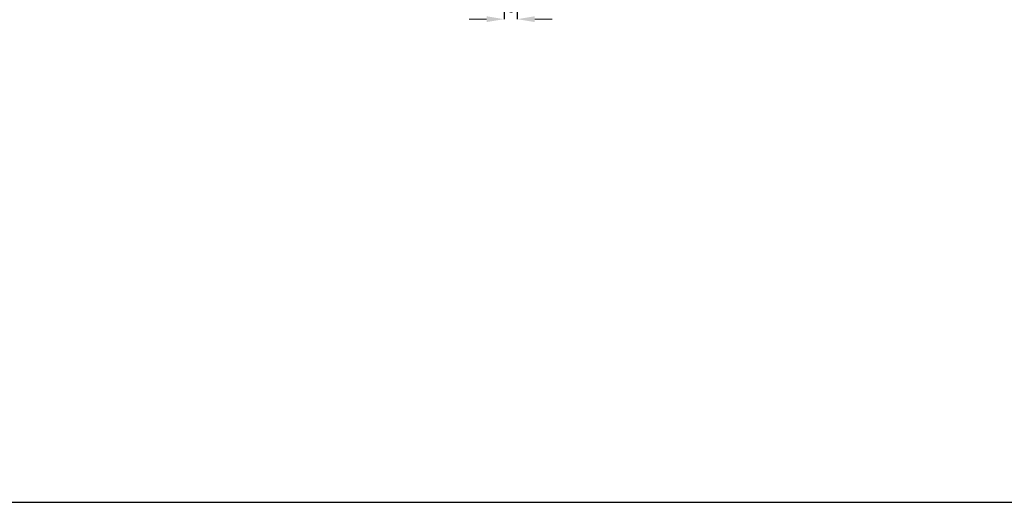
# Model space of a CAD drawing. Units: inches. Extents: x 1703 to 12438, y 1185 to 10244.
# Drawn here: x 3814 to 4264, y 2985 to 3205 of the extents above; entities that cross this region are included whole.
import ezdxf

# ---------------------------------------------------------------- set-up
doc = ezdxf.new("R2010")
doc.units = ezdxf.units.IN
doc.header["$MEASUREMENT"] = 0
doc.layers.add('Dimensions', color=7, linetype='Continuous', lineweight=15)
doc.layers.add('Plot', color=7, linetype='Continuous')
doc.styles.get("Standard").update_dxf_attribs({"font": 'arial.ttf'})
doc.dimstyles.new('SLDDIMSTYLE0', dxfattribs={"dimtxt": 6, "dimasz": 8, "dimexe": 0, "dimexo": 2, "dimgap": 3, "dimtad": 1, "dimrnd": 0.5, "dimzin": 12, "dimdsep": 46, "dimtxsty": 'Standard', "dimcen": 0.09, "dimadec": 0, "dimazin": 3, "dimtfac": 1, "dimtofl": 0, "dimtmove": 0, "dimatfit": 3, "dimfxl": 1, "dimfrac": 2, "dimtolj": 1, "dimtzin": 12, "dimlwd": 15, "dimarcsym": 0})

# ---------------------------------------------------------------- blocks, each defined once
blk = doc.blocks.new('*D115')
at = {"layer": 'Defpoints', "color": 0, "transparency": 16777216}
for p in [(4035.71, 3224.61), (4041.71, 3224.61), (4041.71, 3205.52)]:
    blk.add_point(p, dxfattribs=at)
at = {"layer": 'Dimensions', "color": 0, "lineweight": -2, "transparency": 16777216}
for p, q in [((4035.71, 3222.61), (4035.71, 3205.52)), ((4041.71, 3222.61), (4041.71, 3205.52))]:
    blk.add_line(p, q, dxfattribs=at)
at = {"layer": 'Dimensions', "color": 0, "lineweight": 15, "transparency": 16777216}
for p, q in [((4027.71, 3205.52), (4019.71, 3205.52)), ((4049.71, 3205.52), (4057.71, 3205.52))]:
    blk.add_line(p, q, dxfattribs=at)
at = {"layer": 'Dimensions', "color": 0, "transparency": 16777216}
for points in [[(4027.71, 3206.85), (4027.71, 3204.19), (4035.71, 3205.52)], [(4049.71, 3206.85), (4049.71, 3204.19), (4041.71, 3205.52)]]:
    blk.add_solid(points, dxfattribs=at)
at = {"layer": 'Dimensions', "color": 0, "transparency": 16777216, "insert": (4038.71, 3211.58), "char_height": 6, "attachment_point": 5}
blk.add_mtext('\\A1;6', dxfattribs=at)

msp = doc.modelspace()

# ---------------------------------------------------------------- linework, layer by layer
at = {"layer": 'Plot'}
msp.add_line((3015.465, 2984.922), (4315.465, 2984.922), dxfattribs=at)

# ---------------------------------------------------------------- dimensions: what is measured, and where the dimension line sits
at = {"layer": 'Dimensions'}
dim = msp.add_linear_dim(base=(4041.713, 3205.52), p1=(4035.713, 3224.613), p2=(4041.713, 3224.613), dimstyle='SLDDIMSTYLE0', dxfattribs=at)
dim.commit()
dim.dimension.update_dxf_attribs({"geometry": '*D115', "text_midpoint": (4038.713, 3205.52), "dimtype": 160})

doc.saveas('drawing.dxf')
